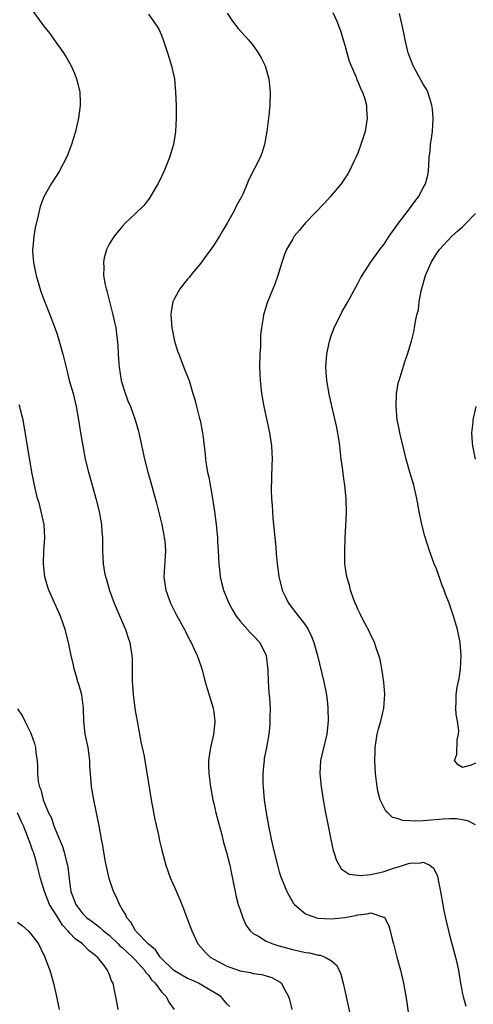
# Model space of a CAD drawing. Units: inches. Extents: x 2631000 to 2634000, y 1455000 to 1458000.
# Drawn here: x 2631341 to 2631411, y 1455720 to 1455870 of the extents above; entities that cross this region are included whole.
import ezdxf

# ---------------------------------------------------------------- set-up
doc = ezdxf.new("R2010")
doc.units = ezdxf.units.IN
doc.header["$MEASUREMENT"] = 0
doc.layers.add('LD26311455_10ft', color=93, linetype='Continuous')

msp = doc.modelspace()

# ---------------------------------------------------------------- linework, layer by layer
at = {"layer": 'LD26311455_10ft'}
for points, elevation in [([(2631343, 1455871.87), (2631345, 1455869.1), (2631345.93, 1455867.93), (2631346.62, 1455867), (2631348.04, 1455865), (2631348.41, 1455864.41), (2631349.21, 1455863), (2631349.75, 1455861.75), (2631350.04, 1455861), (2631350.24, 1455860.24), (2631350.52, 1455859), (2631350.57, 1455857.43), (2631350.6, 1455857), (2631350.55, 1455856.55), (2631350.34, 1455855), (2631349.88, 1455853), (2631349.28, 1455851), (2631348.63, 1455849.37), (2631348.47, 1455849), (2631347.42, 1455847), (2631347, 1455846.33), (2631346.13, 1455845), (2631345.01, 1455843), (2631344.45, 1455841.55), (2631344.16, 1455840.16), (2631343.69, 1455838.31), (2631343.48, 1455837), (2631343.36, 1455835.36), (2631343.31, 1455835), (2631343.31, 1455834.69), (2631343.44, 1455833), (2631343.72, 1455831.72), (2631343.84, 1455831), (2631344.22, 1455829.78), (2631344.56, 1455828.56), (2631345.11, 1455827.11), (2631346.26, 1455824.26), (2631347, 1455822.19), (2631347.38, 1455821), (2631347.74, 1455819.74), (2631347.94, 1455819), (2631348.22, 1455817.78), (2631348.55, 1455816.55), (2631348.91, 1455815), (2631349.49, 1455813), (2631349.99, 1455811), (2631350.32, 1455809), (2631350.63, 1455807), (2631350.97, 1455805), (2631351.37, 1455803), (2631351.86, 1455801), (2631352.4, 1455799), (2631352.98, 1455797), (2631353.5, 1455795), (2631353.61, 1455794.39), (2631353.84, 1455793), (2631353.89, 1455791.89), (2631353.97, 1455791), (2631354, 1455790), (2631353.99, 1455789), (2631354.11, 1455787), (2631354.31, 1455785.69), (2631354.45, 1455785), (2631354.6, 1455784.6), (2631355.05, 1455782.95), (2631355.78, 1455781), (2631357, 1455778.14), (2631357.51, 1455777), (2631357.86, 1455775.86), (2631358.18, 1455775), (2631358.28, 1455774.28), (2631358.5, 1455773), (2631358.52, 1455772.52), (2631358.54, 1455771), (2631358.52, 1455769.48), (2631358.55, 1455769), (2631358.6, 1455768.6), (2631358.69, 1455767), (2631359, 1455764.63), (2631359.27, 1455763), (2631359.63, 1455761), (2631359.86, 1455759.86), (2631360.34, 1455757.66), (2631360.46, 1455757), (2631361.45, 1455751), (2631361.99, 1455747.99), (2631362.58, 1455745.42), (2631362.72, 1455744.72), (2631363, 1455743.53), (2631363.69, 1455741), (2631364.4, 1455739), (2631365, 1455737.64), (2631365.79, 1455735.79), (2631366.37, 1455734.37), (2631367, 1455732.75), (2631367.62, 1455731), (2631368.54, 1455729), (2631369.71, 1455727.71), (2631370.45, 1455727), (2631371, 1455726.69), (2631373, 1455725.62), (2631373.44, 1455725.44), (2631375, 1455724.89), (2631376.62, 1455724.62), (2631377, 1455724.51), (2631378.34, 1455724.34), (2631379, 1455724.12), (2631379.87, 1455723.87), (2631381.15, 1455723.15), (2631381.32, 1455723), (2631381.64, 1455722.36), (2631382.42, 1455721), (2631382.54, 1455720.54), (2631382.91, 1455719)], 9840), ([(2631361, 1455870.87), (2631362.34, 1455869), (2631362.58, 1455868.58), (2631363, 1455867.68), (2631363.26, 1455867), (2631363.93, 1455865), (2631364.16, 1455864.16), (2631364.54, 1455863), (2631364.97, 1455861), (2631365.17, 1455859), (2631365.25, 1455857), (2631365.26, 1455855), (2631365.16, 1455853), (2631364.84, 1455851), (2631364.24, 1455849), (2631363.4, 1455847), (2631362.64, 1455845.36), (2631362.45, 1455845), (2631361.18, 1455842.82), (2631360.29, 1455841.71), (2631359, 1455840.43), (2631357.48, 1455839), (2631357, 1455838.51), (2631356.33, 1455837.67), (2631355.76, 1455837), (2631355, 1455835.79), (2631354.63, 1455835), (2631354.27, 1455833.73), (2631354.13, 1455833), (2631354.21, 1455832.21), (2631354.17, 1455831), (2631354.41, 1455829.59), (2631354.57, 1455829), (2631354.68, 1455828.68), (2631355.59, 1455825), (2631356.01, 1455823), (2631356.35, 1455820.35), (2631356.4, 1455819), (2631356.48, 1455817.52), (2631356.54, 1455817), (2631356.87, 1455815), (2631357.37, 1455813.37), (2631357.88, 1455811.88), (2631358.27, 1455811), (2631359, 1455809), (2631359.43, 1455807.43), (2631359.57, 1455807), (2631360.43, 1455803), (2631360.94, 1455801), (2631361.4, 1455799.4), (2631362.25, 1455796.25), (2631363.04, 1455793), (2631363.36, 1455791.36), (2631363.44, 1455791), (2631363.5, 1455790.5), (2631363.61, 1455789), (2631363.38, 1455785), (2631363.59, 1455783.59), (2631363.65, 1455783), (2631364.38, 1455781), (2631365.27, 1455779.27), (2631366.5, 1455777), (2631366.66, 1455776.66), (2631367.33, 1455775.33), (2631367.53, 1455775), (2631368.02, 1455773.98), (2631368.47, 1455773), (2631368.59, 1455772.59), (2631369.16, 1455771), (2631369.67, 1455769), (2631369.96, 1455767.96), (2631370.9, 1455765), (2631371, 1455764.38), (2631371.17, 1455763), (2631371.14, 1455762.86), (2631370.96, 1455760.96), (2631370.48, 1455759), (2631370.27, 1455757.73), (2631370.19, 1455757), (2631370.19, 1455756.19), (2631370.23, 1455755), (2631370.49, 1455753), (2631370.85, 1455751), (2631371, 1455750.43), (2631371.32, 1455749), (2631371.66, 1455747.66), (2631372.16, 1455745.84), (2631372.49, 1455744.49), (2631373, 1455742.78), (2631373.34, 1455741.34), (2631373.44, 1455741), (2631373.69, 1455739.69), (2631373.85, 1455739), (2631374.08, 1455737.92), (2631374.25, 1455737), (2631374.38, 1455736.38), (2631374.74, 1455735), (2631375, 1455734.21), (2631375.42, 1455733), (2631375.9, 1455731.9), (2631376.55, 1455731), (2631377, 1455730.59), (2631377.83, 1455730.17), (2631379, 1455729.44), (2631380.04, 1455729), (2631380.77, 1455728.77), (2631381, 1455728.73), (2631383, 1455728.16), (2631383.96, 1455727.96), (2631385, 1455727.69), (2631385.63, 1455727.63), (2631387, 1455727.29), (2631387.27, 1455727.27), (2631388.01, 1455727), (2631389, 1455726.4), (2631389.76, 1455725.76), (2631390.17, 1455725), (2631390.41, 1455724.41), (2631390.78, 1455723), (2631391.84, 1455718.16)], 9850), ([(2631373.04, 1455871.04), (2631373.84, 1455869.84), (2631374.73, 1455868.73), (2631376.28, 1455867), (2631377, 1455866.09), (2631377.8, 1455865), (2631378.22, 1455864.22), (2631378.84, 1455863), (2631379.41, 1455861), (2631379.61, 1455859), (2631379.56, 1455857), (2631379.43, 1455855.43), (2631379.11, 1455853), (2631378.72, 1455851), (2631378.32, 1455849.68), (2631378.08, 1455849), (2631376.36, 1455845.64), (2631376.1, 1455845), (2631375.42, 1455843.42), (2631375.22, 1455843), (2631374.43, 1455841.57), (2631374.15, 1455841), (2631373.02, 1455839.02), (2631372.27, 1455837.73), (2631371.86, 1455837), (2631371, 1455835.64), (2631370.56, 1455835), (2631369.9, 1455834.1), (2631369, 1455832.91), (2631367.43, 1455831), (2631367.26, 1455830.74), (2631367, 1455830.45), (2631365.83, 1455829), (2631365, 1455827.49), (2631364.76, 1455827), (2631364.49, 1455825.51), (2631364.44, 1455825), (2631364.58, 1455823), (2631364.98, 1455820.98), (2631365.47, 1455819.47), (2631365.64, 1455819), (2631366.08, 1455817.92), (2631366.56, 1455816.56), (2631367, 1455815.58), (2631367.21, 1455815), (2631367.81, 1455813), (2631368.1, 1455812.1), (2631368.36, 1455811), (2631368.83, 1455809.17), (2631368.91, 1455808.91), (2631369.24, 1455807.24), (2631369.28, 1455807), (2631369.31, 1455806.69), (2631369.68, 1455803.68), (2631369.71, 1455803), (2631369.82, 1455802.18), (2631370.04, 1455801), (2631370.22, 1455800.22), (2631370.8, 1455797), (2631371.09, 1455795), (2631371.35, 1455793), (2631371.52, 1455791.52), (2631371.56, 1455791), (2631371.58, 1455790.42), (2631371.66, 1455789), (2631371.75, 1455787), (2631371.86, 1455786.14), (2631371.98, 1455785), (2631372.18, 1455784.18), (2631372.48, 1455783), (2631373.27, 1455781), (2631373.88, 1455779.88), (2631374.4, 1455779), (2631375, 1455778.24), (2631376.54, 1455776.54), (2631377, 1455776.09), (2631378.01, 1455775), (2631379, 1455773), (2631379.23, 1455770.77), (2631379.29, 1455769), (2631379.41, 1455767.41), (2631379.51, 1455766.49), (2631379.6, 1455765), (2631379.56, 1455763.56), (2631379.58, 1455763), (2631379.56, 1455762.44), (2631379.41, 1455761), (2631379.07, 1455759), (2631378.71, 1455757.29), (2631378.67, 1455757), (2631378.66, 1455756.66), (2631378.47, 1455755), (2631378.49, 1455753.51), (2631378.71, 1455751), (2631378.98, 1455749), (2631379.34, 1455747), (2631379.74, 1455745), (2631380.2, 1455743), (2631380.71, 1455741), (2631381, 1455739.99), (2631381.24, 1455739.24), (2631381.33, 1455739), (2631382.17, 1455737), (2631382.46, 1455736.46), (2631383.19, 1455735.19), (2631383.34, 1455735), (2631385, 1455733.6), (2631386.7, 1455733), (2631386.94, 1455732.94), (2631389, 1455732.84), (2631391, 1455733.01), (2631392.64, 1455733.36), (2631393, 1455733.45), (2631394.44, 1455733.57), (2631395, 1455733.74), (2631396.92, 1455733.08), (2631397, 1455733.07), (2631397.05, 1455733.05), (2631397.75, 1455731.75), (2631397.96, 1455731), (2631398.26, 1455729.74), (2631398.46, 1455729), (2631398.97, 1455726.97), (2631399.51, 1455725), (2631399.99, 1455723), (2631400.44, 1455720.44), (2631400.88, 1455717.12)], 9860), ([(2631389.17, 1455871.17), (2631389.81, 1455869.81), (2631390.35, 1455868.35), (2631391, 1455866.15), (2631391.32, 1455865), (2631391.7, 1455863.7), (2631391.97, 1455863), (2631392.74, 1455861.26), (2631392.87, 1455860.87), (2631393, 1455860.61), (2631393.47, 1455859.47), (2631393.72, 1455859), (2631394.05, 1455857.95), (2631394.3, 1455857), (2631394.33, 1455856.33), (2631394.44, 1455855), (2631394.1, 1455853), (2631393.48, 1455851), (2631393, 1455849.7), (2631392.7, 1455849), (2631392.39, 1455848.39), (2631391.73, 1455847), (2631391.48, 1455846.52), (2631390.47, 1455845), (2631389, 1455843.28), (2631388.77, 1455843), (2631387.93, 1455842.07), (2631385, 1455839.05), (2631384.09, 1455837.91), (2631383.3, 1455837), (2631383, 1455836.51), (2631382.12, 1455835), (2631381.8, 1455834.2), (2631381.38, 1455833), (2631380.77, 1455831), (2631380.31, 1455829.69), (2631379.17, 1455826.83), (2631378.68, 1455825.32), (2631378.6, 1455825), (2631378.56, 1455824.56), (2631378.27, 1455823), (2631378.15, 1455821.85), (2631378.12, 1455820.12), (2631378.05, 1455819), (2631377.99, 1455817), (2631378.06, 1455815), (2631378.29, 1455813), (2631378.63, 1455811), (2631379.5, 1455807), (2631379.8, 1455805), (2631379.89, 1455803), (2631379.88, 1455802.12), (2631379.78, 1455798.22), (2631379.83, 1455797), (2631379.93, 1455795.93), (2631379.96, 1455795), (2631380.03, 1455793.97), (2631380.46, 1455789.54), (2631380.52, 1455788.52), (2631380.67, 1455787), (2631380.94, 1455785.06), (2631381.46, 1455783), (2631381.95, 1455781.95), (2631382.42, 1455781), (2631383.55, 1455779.55), (2631385, 1455777.63), (2631385.41, 1455777), (2631385.92, 1455775.92), (2631386.3, 1455775), (2631386.86, 1455773), (2631387.82, 1455769), (2631388.22, 1455767), (2631388.36, 1455765.64), (2631388.43, 1455765), (2631388.47, 1455763), (2631388.26, 1455761), (2631387.32, 1455757), (2631387.21, 1455755), (2631387.4, 1455753), (2631387.71, 1455751), (2631388.06, 1455749), (2631388.46, 1455747), (2631388.82, 1455745.18), (2631389.25, 1455743.25), (2631389.31, 1455743), (2631389.74, 1455741.74), (2631390.14, 1455741), (2631390.48, 1455740.48), (2631391.66, 1455739.66), (2631393, 1455739.47), (2631393.43, 1455739.43), (2631395, 1455739.62), (2631397, 1455740.07), (2631398.62, 1455740.62), (2631399, 1455740.7), (2631400, 1455741), (2631400.75, 1455741.25), (2631401, 1455741.34), (2631402.61, 1455741.39), (2631403, 1455741.47), (2631404, 1455741), (2631404.58, 1455740.58), (2631405, 1455739.72), (2631405.21, 1455739.21), (2631405.29, 1455738.71), (2631405.62, 1455737), (2631406.12, 1455734.12), (2631406.47, 1455732.47), (2631406.83, 1455731), (2631407, 1455730.33), (2631407.92, 1455727), (2631408.37, 1455725), (2631408.71, 1455723), (2631409, 1455721.39), (2631409.09, 1455721), (2631409.49, 1455719.49)], 9870), ([(2631411, 1455747.16), (2631409.81, 1455747.81), (2631408.08, 1455748.08), (2631407, 1455748.08), (2631406.05, 1455748.05), (2631403, 1455747.79), (2631401.74, 1455747.74), (2631401, 1455747.8), (2631399.85, 1455747.85), (2631399, 1455748.16), (2631398.3, 1455748.3), (2631397.56, 1455749), (2631397.26, 1455749.26), (2631397, 1455749.75), (2631396.42, 1455751), (2631396.13, 1455752.13), (2631395.95, 1455753), (2631395.7, 1455755), (2631395.59, 1455757), (2631395.66, 1455758.34), (2631395.66, 1455759), (2631395.97, 1455761), (2631396.16, 1455761.84), (2631396.5, 1455763), (2631396.97, 1455765), (2631397.11, 1455767.11), (2631396.97, 1455768.97), (2631396.69, 1455771), (2631396.39, 1455772.39), (2631396.23, 1455773), (2631395.8, 1455774.2), (2631395.53, 1455775), (2631395.38, 1455775.38), (2631395, 1455776.12), (2631394.72, 1455776.72), (2631394.06, 1455777.94), (2631393.51, 1455779), (2631393.36, 1455779.36), (2631393, 1455780.08), (2631392.74, 1455780.74), (2631392.61, 1455781), (2631392.35, 1455781.65), (2631391.89, 1455783), (2631391.74, 1455783.74), (2631391.33, 1455785), (2631391.03, 1455787), (2631391, 1455789), (2631391.09, 1455790.91), (2631391.25, 1455794.75), (2631391.23, 1455797), (2631391.04, 1455798.96), (2631390.75, 1455800.75), (2631390.71, 1455801.29), (2631390.48, 1455803), (2631390.26, 1455805), (2631390.1, 1455806.1), (2631389.78, 1455807.79), (2631388.65, 1455812.65), (2631388.24, 1455815), (2631388.1, 1455817), (2631388.25, 1455819), (2631388.67, 1455821), (2631389, 1455821.96), (2631389.38, 1455823), (2631390.56, 1455825.44), (2631391.47, 1455827), (2631393, 1455829.77), (2631393.42, 1455830.58), (2631393.65, 1455831), (2631394.93, 1455833), (2631396.36, 1455835), (2631397, 1455835.81), (2631397.79, 1455837), (2631399.22, 1455839), (2631400.74, 1455841), (2631401.7, 1455842.3), (2631402.25, 1455843), (2631403, 1455844.4), (2631403.34, 1455845), (2631403.67, 1455846.33), (2631403.79, 1455847), (2631403.83, 1455847.83), (2631403.91, 1455849), (2631404.03, 1455849.97), (2631404.12, 1455851), (2631404.29, 1455852.29), (2631404.41, 1455853), (2631404.51, 1455855), (2631404.4, 1455856.4), (2631404.33, 1455857), (2631403.99, 1455858.01), (2631403.71, 1455859), (2631403.47, 1455859.47), (2631403, 1455860.19), (2631401.44, 1455863), (2631400.7, 1455865), (2631400.58, 1455865.42), (2631400.24, 1455867), (2631400.05, 1455868.05), (2631399.35, 1455871)], 9880), ([(2631411, 1455756.59), (2631410.29, 1455756.29), (2631409, 1455755.94), (2631408.32, 1455756.32), (2631407.78, 1455757), (2631408.11, 1455757.89), (2631408.17, 1455760.17), (2631408.4, 1455761), (2631408.44, 1455761.56), (2631408.21, 1455763), (2631408.01, 1455764.01), (2631407.97, 1455765), (2631408.04, 1455765.96), (2631408.03, 1455767), (2631408.2, 1455768.2), (2631408.48, 1455769.52), (2631408.67, 1455771), (2631408.79, 1455773), (2631408.65, 1455775), (2631408.24, 1455777), (2631407.64, 1455779), (2631407.47, 1455779.47), (2631406.96, 1455781), (2631406.39, 1455782.39), (2631406.19, 1455783), (2631405.85, 1455783.85), (2631405, 1455786.22), (2631404.68, 1455787), (2631403.93, 1455789), (2631403.23, 1455791.23), (2631402.81, 1455792.81), (2631402.74, 1455793.26), (2631402.38, 1455795), (2631402.02, 1455797), (2631401.55, 1455799), (2631400.95, 1455801), (2631400.4, 1455803), (2631399.41, 1455807), (2631399.35, 1455807.35), (2631399.01, 1455809), (2631398.85, 1455811), (2631398.92, 1455813), (2631399.23, 1455814.77), (2631399.29, 1455815), (2631400.16, 1455817.84), (2631400.58, 1455819), (2631401.22, 1455821), (2631401.57, 1455822.43), (2631401.68, 1455823), (2631401.76, 1455823.76), (2631402.02, 1455825), (2631402.25, 1455825.75), (2631402.37, 1455827), (2631402.68, 1455828.68), (2631403.33, 1455831), (2631404.22, 1455833), (2631404.5, 1455833.5), (2631405, 1455834.3), (2631405.49, 1455835), (2631407.37, 1455837), (2631408.22, 1455837.78), (2631409, 1455838.45), (2631409.28, 1455838.72), (2631411, 1455840.49)], 9890), ([(2631373.43, 1455719.43), (2631373, 1455719.88), (2631372.05, 1455721), (2631368.65, 1455723), (2631367.52, 1455723.52), (2631367, 1455723.74), (2631365, 1455724.87), (2631364.85, 1455725), (2631363, 1455726.79), (2631362.81, 1455727), (2631362.11, 1455728.11), (2631361, 1455728.98), (2631359.06, 1455731), (2631359, 1455731.09), (2631358.34, 1455732.34), (2631357.69, 1455733), (2631357.52, 1455733.52), (2631357, 1455734.29), (2631356.58, 1455735), (2631356.15, 1455736.15), (2631355.68, 1455737), (2631355.03, 1455739), (2631354.47, 1455741.53), (2631354.2, 1455743), (2631354.04, 1455744.04), (2631353.83, 1455745), (2631353.48, 1455747), (2631353.1, 1455749), (2631352.66, 1455751), (2631352.29, 1455753), (2631352.25, 1455753.75), (2631352.14, 1455755), (2631352.07, 1455756.07), (2631352.06, 1455757), (2631351.79, 1455759), (2631351.37, 1455761), (2631351.14, 1455763), (2631351.11, 1455765), (2631350.86, 1455767), (2631350.43, 1455768.43), (2631350.24, 1455769), (2631349.97, 1455769.97), (2631349.65, 1455771), (2631349.55, 1455771.55), (2631349.21, 1455773), (2631348.78, 1455775), (2631348.28, 1455777), (2631347.58, 1455779), (2631345.82, 1455783), (2631345.61, 1455783.61), (2631345.21, 1455785), (2631344.97, 1455787), (2631345.03, 1455789), (2631345.17, 1455791), (2631345.08, 1455793), (2631344.64, 1455795), (2631344.3, 1455796.3), (2631344.08, 1455797), (2631343.6, 1455799), (2631343.22, 1455801), (2631342.52, 1455805), (2631342.03, 1455808.03), (2631341.85, 1455809), (2631341.47, 1455810.53), (2631341.37, 1455811), (2631341.28, 1455811.28)], 9830), ([(2631410.96, 1455803), (2631410.57, 1455805), (2631410.52, 1455805.48), (2631410.43, 1455807), (2631410.63, 1455808.63), (2631410.64, 1455809), (2631411.08, 1455811)], 9900), ([(2631341, 1455764.89), (2631341.76, 1455763.76), (2631342.12, 1455763), (2631343, 1455761.27), (2631343.12, 1455761), (2631343.6, 1455759.6), (2631343.74, 1455759), (2631343.83, 1455758.17), (2631344.01, 1455757), (2631344.09, 1455756.09), (2631344.09, 1455755), (2631344.19, 1455753.81), (2631344.36, 1455753), (2631344.58, 1455752.58), (2631344.95, 1455751), (2631345.77, 1455749), (2631346.18, 1455748.18), (2631346.55, 1455747), (2631347, 1455745.9), (2631347.88, 1455743.88), (2631348.14, 1455743), (2631348.49, 1455741.51), (2631348.63, 1455741), (2631348.69, 1455740.69), (2631349, 1455738.11), (2631349.17, 1455737), (2631349.69, 1455735.69), (2631349.93, 1455735), (2631351, 1455733.57), (2631351.58, 1455733), (2631352.42, 1455732.42), (2631353.56, 1455731.56), (2631354.14, 1455731), (2631355, 1455730.32), (2631356.39, 1455729), (2631356.68, 1455728.68), (2631357, 1455728.43), (2631357.74, 1455727.74), (2631358.58, 1455727), (2631358.76, 1455726.76), (2631359, 1455726.57), (2631360.43, 1455725), (2631360.62, 1455724.62), (2631361, 1455724.24), (2631361.5, 1455723.5), (2631362.04, 1455723), (2631363, 1455721.7), (2631363.71, 1455721), (2631364.12, 1455720.12), (2631364.93, 1455719)], 9820), ([(2631356.38, 1455719), (2631356.16, 1455720.16), (2631355.79, 1455722.21), (2631355.61, 1455723), (2631355.37, 1455723.37), (2631355, 1455724.43), (2631354.82, 1455724.82), (2631354.77, 1455725), (2631354.09, 1455725.91), (2631353.21, 1455727), (2631353.09, 1455727.09), (2631353, 1455727.19), (2631351.95, 1455727.95), (2631350.92, 1455729), (2631349.8, 1455729.8), (2631349, 1455730.66), (2631348.72, 1455731), (2631347.88, 1455731.88), (2631347, 1455733.3), (2631345.91, 1455735), (2631345.12, 1455737), (2631345, 1455737.5), (2631344.53, 1455739), (2631344.21, 1455740.21), (2631344.03, 1455741), (2631343.65, 1455742.35), (2631343.44, 1455743), (2631343.31, 1455743.31), (2631343, 1455744.24), (2631342.77, 1455744.77), (2631342.71, 1455745), (2631342.56, 1455745.44), (2631341.92, 1455747), (2631341.62, 1455747.62), (2631341.02, 1455749.02)], 9810), ([(2631341, 1455732.32), (2631341.75, 1455731.75), (2631342.64, 1455731), (2631343, 1455730.6), (2631344.21, 1455729), (2631345, 1455727.4), (2631345.11, 1455727.11), (2631345.19, 1455727), (2631345.31, 1455726.69), (2631345.93, 1455725), (2631346.51, 1455723), (2631346.97, 1455720.97), (2631347.37, 1455719)], 9800)]:
    msp.add_lwpolyline(points, dxfattribs=dict(at, elevation=elevation))

doc.saveas('drawing.dxf')
